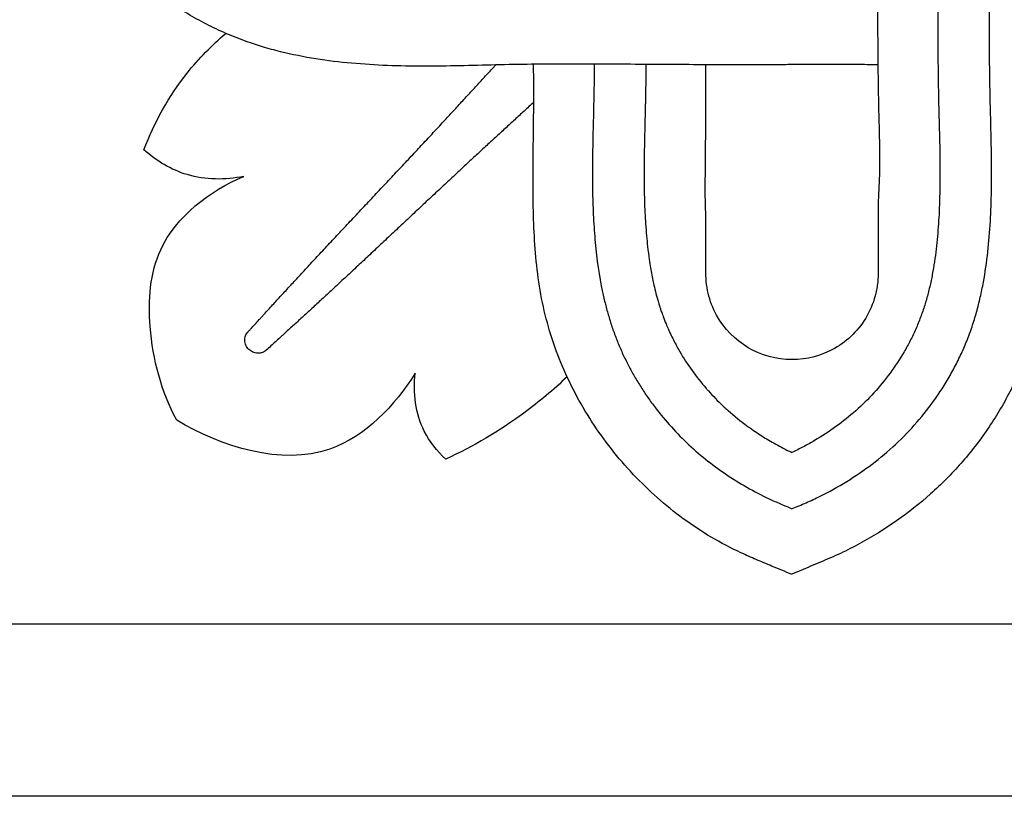
# Model space of a CAD drawing. Units: millimetres. Extents: x 0 to 1849, y -1 to 1596.
# Drawn here: x 886 to 926, y 977 to 1008 of the extents above; entities that cross this region are included whole.
import ezdxf

# ---------------------------------------------------------------- set-up
doc = ezdxf.new("R2010")
doc.units = ezdxf.units.MM
doc.header["$MEASUREMENT"] = 0
doc.layers.add('Default', color=7, linetype='Continuous', true_color=0xffffff)

msp = doc.modelspace()

# ---------------------------------------------------------------- linework, layer by layer
at = {"layer": 'Default'}
for points, knots in [([(927.51, 1020.007), (927.51, 1019.971), (927.51, 1019.935), (927.509, 1019.612), (927.509, 1019.33), (927.509, 1018.778), (927.508, 1018.508), (927.508, 1018.072), (927.508, 1017.803), (927.508, 1017.447), (927.508, 1017.115), (927.509, 1016.901), (927.509, 1016.572), (927.509, 1016.349), (927.51, 1015.668), (927.511, 1015.199), (927.512, 1014.248), (927.512, 1013.767), (927.511, 1012.803), (927.509, 1012.319), (927.501, 1010.867), (927.493, 1009.897), (927.486, 1008.443), (927.485, 1007.958), (927.487, 1006.988), (927.489, 1006.503), (927.5, 1005.534), (927.509, 1005.049), (927.531, 1004.079), (927.544, 1003.594), (927.564, 1002.625), (927.571, 1002.14), (927.57, 1001.17), (927.562, 1000.685), (927.525, 999.716), (927.495, 999.232), (927.408, 998.266), (927.35, 997.784), (927.198, 996.827), (927.102, 996.35), (926.926, 995.638), (926.791, 995.152), (926.591, 994.533), (926.248, 993.655), (926.004, 993.145), (925.603, 992.363), (925.305, 991.863), (924.647, 990.898), (924.289, 990.437), (923.519, 989.56), (923.107, 989.146), (921.8, 987.981), (920.837, 987.309), (919.556, 986.613), (919.295, 986.481), (918.9, 986.295), (918.767, 986.234), (918.5, 986.117), (918.365, 986.061), (917.962, 985.891), (917.693, 985.777), (917.308, 985.615), (917.191, 985.565), (917.074, 985.516)], [40.803457, 40.803457, 40.803457, 40.803457, 40.964945, 40.964945, 42.26385, 42.26385, 43.562755, 43.562755, 44.379645, 44.86166, 45.343675, 45.825691, 45.825691, 46.789721, 46.789721, 48.717783, 48.717783, 50.645844, 50.645844, 52.573906, 52.573906, 56.430028, 56.430028, 58.35809, 58.35809, 60.286151, 60.286151, 62.214213, 62.214213, 64.142274, 64.142274, 66.070336, 66.070336, 67.998397, 67.998397, 69.926458, 69.926458, 71.85452, 71.85452, 73.782581, 73.782581, 74.784497, 75.710643, 76.636788, 77.562934, 77.562934, 79.415225, 79.415225, 81.267516, 81.267516, 83.119807, 83.119807, 86.824389, 86.824389, 87.750534, 87.750534, 88.213607, 88.213607, 88.676679, 88.676679, 89.602825, 89.602825, 90.005493, 90.005493, 90.005493, 90.005493]), ([(922.988, 1020.004), (922.988, 1019.901), (922.988, 1019.8), (922.987, 1019.291), (922.987, 1018.893), (922.987, 1018.31), (922.987, 1018.117), (922.986, 1017.734), (922.986, 1017.543), (922.987, 1017.16), (922.987, 1016.967), (922.987, 1016.575), (922.987, 1016.376), (922.988, 1015.971), (922.988, 1015.765), (922.989, 1015.35), (922.989, 1015.14), (922.99, 1014.506), (922.99, 1014.079), (922.99, 1013.22), (922.989, 1012.789), (922.986, 1011.926), (922.983, 1011.494), (922.977, 1010.628), (922.974, 1010.195), (922.969, 1009.33), (922.966, 1008.897), (922.964, 1008.031), (922.964, 1007.598), (922.966, 1006.732), (922.969, 1006.299), (922.98, 1005.433), (922.987, 1005), (922.997, 1004.567)], [153.040762, 153.040762, 153.040762, 153.040762, 153.515742, 153.515742, 155.428957, 155.428957, 156.385565, 156.385565, 157.342172, 157.342172, 158.29878, 158.29878, 159.255388, 159.255388, 160.211995, 160.211995, 161.168603, 161.168603, 163.081818, 163.081818, 164.995033, 164.995033, 166.908249, 166.908249, 168.821464, 168.821464, 170.734679, 170.734679, 172.647895, 172.647895, 174.56111, 174.56111, 176.474325, 176.474325, 176.474325, 176.474325]), ([(925.084, 1004.567), (925.073, 1005.034), (925.065, 1005.502), (925.054, 1006.437), (925.052, 1006.905), (925.05, 1007.84), (925.051, 1008.308), (925.054, 1009.243), (925.057, 1009.711), (925.063, 1010.646), (925.067, 1011.113), (925.073, 1012.047), (925.075, 1012.513), (925.077, 1013.444), (925.077, 1013.909), (925.076, 1014.83), (925.075, 1015.287), (925.074, 1015.956), (925.074, 1016.176), (925.073, 1016.608), (925.073, 1016.82), (925.073, 1017.238), (925.073, 1017.445), (925.073, 1017.857), (925.073, 1018.063), (925.073, 1018.48), (925.073, 1018.69), (925.074, 1019.115), (925.074, 1019.331), (925.074, 1019.697), (925.074, 1019.846), (925.074, 1019.996)], [-176.474325, -176.474325, -176.474325, -176.474325, -174.56111, -174.56111, -172.647895, -172.647895, -170.734679, -170.734679, -168.821464, -168.821464, -166.908249, -166.908249, -164.995033, -164.995033, -163.081818, -163.081818, -161.168603, -161.168603, -160.211995, -160.211995, -159.255388, -159.255388, -158.29878, -158.29878, -157.342172, -157.342172, -156.385565, -156.385565, -155.428957, -155.428957, -154.783189, -154.783189, -154.783189, -154.783189]), ([(920.542, 1006.103), (920.506, 1006.103), (920.471, 1006.103), (920.148, 1006.104), (919.866, 1006.104), (919.314, 1006.104), (919.043, 1006.104), (918.608, 1006.105), (918.339, 1006.105), (917.982, 1006.105), (917.651, 1006.105), (917.436, 1006.104), (917.107, 1006.104), (916.885, 1006.104), (916.204, 1006.103), (915.734, 1006.102), (914.784, 1006.101), (914.303, 1006.101), (913.338, 1006.102), (912.855, 1006.104), (911.403, 1006.112), (910.433, 1006.12), (908.979, 1006.126), (908.494, 1006.128), (907.524, 1006.126), (907.039, 1006.124), (906.069, 1006.113), (905.584, 1006.104), (904.615, 1006.082), (904.13, 1006.068), (903.16, 1006.049), (902.676, 1006.042), (901.706, 1006.043), (901.221, 1006.05), (900.252, 1006.088), (899.768, 1006.118), (898.802, 1006.205), (898.32, 1006.263), (897.362, 1006.415), (896.885, 1006.511), (896.173, 1006.687), (895.688, 1006.822), (895.069, 1007.022), (894.191, 1007.364), (893.681, 1007.609), (892.899, 1008.009), (892.398, 1008.308), (891.434, 1008.966), (890.973, 1009.324), (890.096, 1010.094), (889.682, 1010.506), (888.517, 1011.812), (887.845, 1012.776), (887.149, 1014.057), (887.017, 1014.318), (886.83, 1014.713), (886.77, 1014.846), (886.653, 1015.113), (886.596, 1015.248), (886.426, 1015.651), (886.313, 1015.919), (886.15, 1016.305), (886.101, 1016.422), (886.052, 1016.539)], [40.803457, 40.803457, 40.803457, 40.803457, 40.964945, 40.964945, 42.26385, 42.26385, 43.562755, 43.562755, 44.379645, 44.86166, 45.343675, 45.825691, 45.825691, 46.789721, 46.789721, 48.717783, 48.717783, 50.645844, 50.645844, 52.573906, 52.573906, 56.430028, 56.430028, 58.35809, 58.35809, 60.286151, 60.286151, 62.214213, 62.214213, 64.142274, 64.142274, 66.070336, 66.070336, 67.998397, 67.998397, 69.926458, 69.926458, 71.85452, 71.85452, 73.782581, 73.782581, 74.784497, 75.710643, 76.636788, 77.562934, 77.562934, 79.415225, 79.415225, 81.267516, 81.267516, 83.119807, 83.119807, 86.824389, 86.824389, 87.750534, 87.750534, 88.213607, 88.213607, 88.676679, 88.676679, 89.602825, 89.602825, 90.005493, 90.005493, 90.005493, 90.005493]), ([(920.553, 1013.193), (920.552, 1013.07), (920.552, 1012.948), (920.547, 1012.011), (920.542, 1011.193), (920.536, 1009.965), (920.534, 1009.556), (920.532, 1008.738), (920.532, 1008.328), (920.533, 1007.51), (920.534, 1007.101), (920.54, 1006.282), (920.544, 1005.873), (920.551, 1005.409), (920.552, 1005.353), (920.553, 1005.298)], [118.739849, 118.739849, 118.739849, 118.739849, 119.319245, 119.319245, 123.175368, 123.175368, 125.103429, 125.103429, 127.03149, 127.03149, 128.959552, 128.959552, 130.887613, 130.887613, 131.147543, 131.147543, 131.147543, 131.147543]), ([(890.899, 1002.659), (891.317, 1003.772), (892.276, 1005.498), (893.64, 1006.887), (894.21, 1007.368)], [36.502511, 36.502511, 36.502511, 36.502511, 40.068244, 42.30528, 42.30528, 42.30528, 42.30528]), ([(909.09, 1006.126), (909.09, 1006.096), (909.09, 1006.067), (909.088, 1005.888), (909.086, 1005.739), (909.08, 1005.302), (909.074, 1005.017), (909.062, 1004.442), (909.055, 1004.152), (909.04, 1003.546), (909.032, 1003.231), (909.023, 1002.748), (909.021, 1002.585), (909.016, 1002.259), (909.015, 1002.094), (909.013, 1001.597), (909.014, 1001.263), (909.027, 1000.594), (909.038, 1000.258), (909.073, 999.586), (909.096, 999.25), (909.189, 998.244), (909.283, 997.575), (909.458, 996.751), (909.496, 996.586), (909.578, 996.26), (909.623, 996.097), (909.718, 995.774), (909.768, 995.613), (909.878, 995.295), (909.938, 995.137), (910.061, 994.823), (910.126, 994.667), (910.264, 994.36), (910.337, 994.208), (910.489, 993.908), (910.569, 993.759), (910.734, 993.465), (910.82, 993.32), (910.997, 993.034), (911.09, 992.892), (911.279, 992.614), (911.377, 992.477), (911.68, 992.072), (911.893, 991.81), (912.564, 991.054), (913.055, 990.589), (914.106, 989.744), (914.666, 989.365), (915.544, 988.863), (915.843, 988.708), (916.3, 988.491), (916.454, 988.423), (916.763, 988.29), (916.919, 988.225), (917.074, 988.159)], [-56.790735, -56.790735, -56.790735, -56.790735, -56.656467, -56.656467, -55.967115, -55.967115, -54.58841, -54.58841, -53.209704, -53.209704, -51.830999, -51.830999, -51.141647, -51.141647, -50.452294, -50.452294, -49.073589, -49.073589, -47.694884, -47.694884, -46.316179, -46.316179, -43.558768, -43.558768, -42.869416, -42.869416, -42.180063, -42.180063, -41.490711, -41.490711, -40.801358, -40.801358, -40.112005, -40.112005, -39.422653, -39.422653, -38.7333, -38.7333, -38.043948, -38.043948, -37.354595, -37.354595, -36.665243, -36.665243, -35.286537, -35.286537, -32.529127, -32.529127, -29.771717, -29.771717, -28.393012, -28.393012, -27.703659, -27.703659, -27.014306, -27.014306, -27.014306, -27.014306]), ([(895.099, 995.301), (895.104, 995.307), (895.141, 995.347), (895.239, 995.453), (895.387, 995.615), (895.528, 995.77), (895.637, 995.89), (895.744, 996.008), (895.882, 996.159), (896.11, 996.409), (896.405, 996.731), (896.714, 997.067), (896.97, 997.345), (897.167, 997.558), (897.371, 997.779), (897.648, 998.077), (898.005, 998.461), (898.454, 998.943), (898.847, 999.363), (899.171, 999.709), (899.499, 1000.059), (899.912, 1000.499), (900.41, 1001.03), (900.825, 1001.472), (901.155, 1001.823), (901.481, 1002.171), (901.875, 1002.592), (902.323, 1003.073), (902.748, 1003.531), (903.153, 1003.968), (903.542, 1004.39), (903.922, 1004.803), (904.293, 1005.206), (904.657, 1005.603), (904.927, 1005.897), (905.076, 1006.06), (905.106, 1006.093)], [26.434146, 26.434146, 26.434146, 26.434146, 26.465865, 26.632567, 26.965972, 27.299377, 27.466079, 27.632781, 27.966186, 28.299591, 28.9664, 29.63321, 29.966615, 30.30002, 30.633424, 30.966829, 31.633639, 32.300448, 32.967258, 33.300662, 33.634067, 34.300877, 34.967686, 35.634496, 35.9679, 36.301305, 36.968115, 37.634924, 38.301734, 38.968543, 39.635353, 40.302162, 40.968972, 41.635781, 42.302591, 42.470997, 42.470997, 42.470997, 42.470997]), ([(917.074, 985.504), (916.8, 985.618), (916.526, 985.731), (916.043, 985.932), (915.835, 986.018), (915.42, 986.194), (915.213, 986.284), (914.601, 986.572), (914.201, 986.782), (913.424, 987.24), (913.047, 987.489), (912.32, 988.023), (911.97, 988.308), (911.296, 988.907), (910.971, 989.221), (910.043, 990.206), (909.484, 990.918), (908.748, 992.054), (908.52, 992.443), (908.1, 993.242), (907.909, 993.651), (907.566, 994.485), (907.415, 994.91), (907.156, 995.774), (907.049, 996.213), (906.877, 997.099), (906.811, 997.545), (906.713, 998.442), (906.681, 998.892), (906.637, 999.792), (906.624, 1000.241), (906.615, 1000.949), (906.612, 1001.382), (906.616, 1002.068), (906.62, 1002.463), (906.624, 1002.768), (906.628, 1003.054), (906.63, 1003.198), (906.634, 1003.481), (906.635, 1003.621), (906.64, 1004.034), (906.642, 1004.296), (906.643, 1004.812), (906.643, 1005.065), (906.641, 1005.579), (906.64, 1005.84), (906.639, 1006.119)], [0.514459, 0.514459, 0.514459, 0.514459, 1.505383, 1.505383, 2.258187, 2.258187, 3.010991, 3.010991, 4.516599, 4.516599, 6.022207, 6.022207, 7.527815, 7.527815, 9.033423, 9.033423, 12.04464, 12.04464, 13.550248, 13.550248, 15.055856, 15.055856, 16.561464, 16.561464, 18.067072, 18.067072, 19.57268, 19.57268, 21.078288, 21.078288, 22.583897, 22.583897, 23.439768, 24.089505, 24.739242, 25.388979, 25.388979, 26.038716, 26.038716, 26.688453, 26.688453, 27.987927, 27.987927, 29.287401, 29.287401, 30.586875, 30.586875, 30.586875, 30.586875]), ([(911.177, 1006.114), (911.177, 1006.11), (911.177, 1006.107), (911.177, 1006.103), (911.174, 1005.833), (911.17, 1005.571), (911.166, 1005.304), (911.163, 1005.11), (911.159, 1004.918), (911.155, 1004.726), (911.154, 1004.663), (911.152, 1004.601), (911.151, 1004.538), (911.15, 1004.505), (911.149, 1004.472), (911.149, 1004.438), (911.143, 1004.211), (911.137, 1003.981), (911.132, 1003.744), (911.131, 1003.699), (911.129, 1003.653), (911.128, 1003.608), (911.126, 1003.516), (911.124, 1003.423), (911.122, 1003.329), (911.119, 1003.189), (911.116, 1003.047), (911.113, 1002.903), (911.11, 1002.759), (911.108, 1002.616), (911.106, 1002.47), (911.104, 1002.369), (911.103, 1002.267), (911.102, 1002.165), (911.102, 1002.121), (911.101, 1002.075), (911.101, 1002.03), (911.1, 1001.893), (911.1, 1001.762), (911.1, 1001.623), (911.1, 1001.464), (911.101, 1001.301), (911.104, 1001.14), (911.104, 1001.122), (911.104, 1001.103), (911.104, 1001.085), (911.107, 1000.93), (911.11, 1000.776), (911.115, 1000.621), (911.12, 1000.459), (911.126, 1000.297), (911.134, 1000.135), (911.141, 999.979), (911.15, 999.823), (911.16, 999.667), (911.171, 999.506), (911.183, 999.345), (911.198, 999.184), (911.211, 999.04), (911.225, 998.897), (911.241, 998.754), (911.26, 998.579), (911.283, 998.404), (911.308, 998.23), (911.324, 998.118), (911.341, 998.006), (911.36, 997.895), (911.393, 997.7), (911.43, 997.506), (911.472, 997.312), (911.475, 997.299), (911.477, 997.287), (911.48, 997.274), (911.504, 997.163), (911.53, 997.053), (911.558, 996.943), (911.587, 996.825), (911.619, 996.709), (911.652, 996.593), (911.671, 996.528), (911.69, 996.462), (911.71, 996.397), (911.717, 996.373), (911.725, 996.349), (911.732, 996.326), (911.736, 996.313), (911.74, 996.301), (911.744, 996.289), (911.76, 996.237), (911.778, 996.185), (911.796, 996.134), (911.819, 996.066), (911.844, 995.998), (911.87, 995.93), (911.908, 995.829), (911.947, 995.728), (911.988, 995.628), (912.016, 995.558), (912.045, 995.488), (912.076, 995.419), (912.078, 995.414), (912.081, 995.409), (912.083, 995.403), (912.109, 995.343), (912.137, 995.284), (912.165, 995.225), (912.204, 995.142), (912.244, 995.06), (912.286, 994.978), (912.364, 994.824), (912.447, 994.672), (912.533, 994.523), (912.535, 994.52), (912.537, 994.517), (912.539, 994.514), (912.692, 994.25), (912.859, 993.993), (913.037, 993.745), (913.216, 993.494), (913.407, 993.252), (913.61, 993.02), (913.639, 992.986), (913.669, 992.953), (913.698, 992.919), (913.884, 992.711), (914.079, 992.512), (914.282, 992.32), (914.321, 992.284), (914.359, 992.248), (914.399, 992.212), (914.644, 991.988), (914.901, 991.776), (915.167, 991.576), (915.26, 991.507), (915.354, 991.439), (915.449, 991.373), (915.627, 991.248), (915.809, 991.129), (915.994, 991.015), (916.182, 990.9), (916.374, 990.79), (916.569, 990.686), (916.669, 990.633), (916.77, 990.581), (916.872, 990.531), (916.939, 990.497), (917.006, 990.465), (917.074, 990.433)], [56.876267, 56.876267, 56.876267, 56.876267, 56.894176, 56.894176, 56.894176, 58.206005, 58.206005, 58.206005, 59.176523, 59.176523, 59.176523, 59.489658, 59.489658, 59.489658, 59.656577, 59.656577, 59.656577, 60.787896, 60.787896, 60.787896, 61.003212, 61.003212, 61.003212, 61.436883, 61.436883, 61.436883, 62.08612, 62.08612, 62.08612, 62.734754, 62.734754, 62.734754, 63.184749, 63.184749, 63.184749, 63.383554, 63.383554, 63.383554, 63.97871, 63.97871, 63.97871, 64.681096, 64.681096, 64.681096, 64.761042, 64.761042, 64.761042, 65.432788, 65.432788, 65.432788, 66.13441, 66.13441, 66.13441, 66.808739, 66.808739, 66.808739, 67.506967, 67.506967, 67.506967, 68.12735, 68.12735, 68.12735, 68.887627, 68.887627, 68.887627, 69.374876, 69.374876, 69.374876, 70.228289, 70.228289, 70.228289, 70.283952, 70.283952, 70.283952, 70.773751, 70.773751, 70.773751, 71.294122, 71.294122, 71.294122, 71.587936, 71.587936, 71.587936, 71.695487, 71.695487, 71.695487, 71.751415, 71.751415, 71.751415, 71.985902, 71.985902, 71.985902, 72.297663, 72.297663, 72.297663, 72.763201, 72.763201, 72.763201, 73.089918, 73.089918, 73.089918, 73.114385, 73.114385, 73.114385, 73.397134, 73.397134, 73.397134, 73.792115, 73.792115, 73.792115, 74.536792, 74.536792, 74.536792, 74.55196, 74.55196, 74.55196, 75.870299, 75.870299, 75.870299, 77.199731, 77.199731, 77.199731, 77.39199, 77.39199, 77.39199, 78.595273, 78.595273, 78.595273, 78.823774, 78.823774, 78.823774, 80.258475, 80.258475, 80.258475, 80.758209, 80.758209, 80.758209, 81.696352, 81.696352, 81.696352, 82.64847, 82.64847, 82.64847, 83.137917, 83.137917, 83.137917, 83.460857, 83.460857, 83.460857, 83.460857]), ([(913.596, 1004.459), (913.596, 1004.482), (913.596, 1004.506), (913.597, 1004.79), (913.597, 1005.047), (913.597, 1005.566), (913.597, 1005.829), (913.596, 1006.102)], [169.831592, 169.831592, 169.831592, 169.831592, 169.95055, 169.95055, 171.251871, 171.251871, 172.553193, 172.553193, 172.553193, 172.553193]), ([(920.553, 1005.298), (920.558, 1004.944), (920.565, 1004.59), (920.584, 1003.827), (920.596, 1003.418), (920.611, 1002.6), (920.614, 1002.19), (920.598, 1001.39), (920.582, 1001), (920.553, 1000.61)], [131.147543, 131.147543, 131.147543, 131.147543, 132.815675, 132.815675, 134.743736, 134.743736, 136.671798, 136.671798, 138.513008, 138.513008, 138.513008, 138.513008]), ([(906.642, 1004.583), (906.514, 1004.466), (906.386, 1004.348), (906.13, 1004.114), (906.003, 1003.997), (905.748, 1003.763), (905.619, 1003.645), (905.36, 1003.406), (905.229, 1003.285), (904.964, 1003.041), (904.83, 1002.918), (904.626, 1002.73), (904.557, 1002.667), (904.419, 1002.539), (904.35, 1002.475), (904.209, 1002.345), (904.138, 1002.279), (903.995, 1002.146), (903.922, 1002.078), (903.702, 1001.874), (903.552, 1001.734), (903.244, 1001.448), (903.087, 1001.301), (902.845, 1001.074), (902.763, 1000.998), (902.598, 1000.844), (902.515, 1000.766), (902.347, 1000.608), (902.263, 1000.529), (902.094, 1000.37), (902.009, 1000.29), (901.839, 1000.131), (901.754, 1000.051), (901.584, 999.892), (901.499, 999.812), (901.244, 999.572), (901.073, 999.413), (900.819, 999.174), (900.734, 999.095), (900.565, 998.936), (900.481, 998.857), (900.313, 998.699), (900.229, 998.62), (900.062, 998.464), (899.979, 998.386), (899.733, 998.156), (899.573, 998.006), (899.258, 997.713), (899.105, 997.57), (898.803, 997.289), (898.656, 997.153), (898.439, 996.951), (898.367, 996.885), (898.225, 996.753), (898.155, 996.688), (898.016, 996.559), (897.947, 996.496), (897.812, 996.371), (897.745, 996.309), (897.547, 996.127), (897.417, 996.008), (897.163, 995.775), (897.039, 995.661), (896.856, 995.493), (896.795, 995.438), (896.676, 995.33), (896.617, 995.276), (896.531, 995.197), (896.502, 995.171), (896.445, 995.12), (896.417, 995.094), (896.33, 995.015), (896.271, 994.961), (896.151, 994.852), (896.09, 994.795), (895.965, 994.681), (895.901, 994.623), (895.836, 994.563)], [8.018142, 8.018142, 8.018142, 8.018142, 8.676577, 8.676577, 9.318331, 9.318331, 9.960084, 9.960084, 10.601838, 10.601838, 11.243591, 11.243591, 11.564468, 11.564468, 11.885345, 11.885345, 12.206221, 12.206221, 12.527098, 12.527098, 13.168852, 13.168852, 13.810605, 13.810605, 14.131482, 14.131482, 14.452359, 14.452359, 14.773235, 14.773235, 15.094112, 15.094112, 15.414989, 15.414989, 15.735866, 15.735866, 16.377619, 16.377619, 16.698496, 16.698496, 17.019373, 17.019373, 17.340249, 17.340249, 17.661126, 17.661126, 18.30288, 18.30288, 18.944633, 18.944633, 19.586387, 19.586387, 19.907263, 19.907263, 20.22814, 20.22814, 20.549017, 20.549017, 20.869894, 20.869894, 21.511647, 21.511647, 22.153401, 22.153401, 22.474277, 22.474277, 22.795154, 22.795154, 22.955592, 22.955592, 23.116031, 23.116031, 23.436908, 23.436908, 23.757784, 23.757784, 24.078661, 24.078661, 24.078661, 24.078661]), ([(922.997, 1004.567), (923.013, 1003.88), (923.033, 1003.194), (923.052, 1001.82), (923.053, 1001.133), (923.016, 1000.104), (922.997, 999.761), (922.944, 999.076), (922.909, 998.734), (922.841, 998.224), (922.815, 998.054), (922.758, 997.715), (922.726, 997.547), (922.656, 997.21), (922.617, 997.043), (922.531, 996.711), (922.484, 996.545), (922.408, 996.299), (922.382, 996.218), (922.326, 996.055), (922.296, 995.975), (922.205, 995.734), (922.141, 995.575), (922.003, 995.26), (921.928, 995.106), (921.771, 994.8), (921.689, 994.649), (921.429, 994.204), (921.24, 993.917), (920.833, 993.364), (920.615, 993.099), (919.92, 992.338), (919.403, 991.88), (918.569, 991.276), (918.281, 991.088), (917.837, 990.826), (917.687, 990.743), (917.383, 990.583), (917.23, 990.506), (917.074, 990.433)], [0, 0, 0, 0, 3.376788, 3.376788, 6.753577, 6.753577, 8.441971, 8.441971, 10.130365, 10.130365, 10.974562, 10.974562, 11.818759, 11.818759, 12.662956, 12.662956, 13.507153, 13.507153, 13.929252, 13.929252, 14.35135, 14.35135, 15.195547, 15.195547, 16.039744, 16.039744, 16.883941, 16.883941, 18.572336, 18.572336, 20.26073, 20.26073, 23.637518, 23.637518, 25.325912, 25.325912, 26.170109, 26.170109, 27.014306, 27.014306, 27.014306, 27.014306]), ([(917.074, 988.159), (917.264, 988.24), (917.455, 988.319), (917.833, 988.484), (918.02, 988.571), (918.575, 988.845), (918.937, 989.046), (919.99, 989.697), (920.651, 990.198), (921.556, 991.043), (921.843, 991.34), (922.385, 991.963), (922.64, 992.288), (922.995, 992.795), (923.109, 992.967), (923.328, 993.317), (923.433, 993.495), (923.633, 993.856), (923.728, 994.039), (923.863, 994.318), (923.907, 994.411), (923.992, 994.599), (924.033, 994.694), (924.151, 994.98), (924.225, 995.173), (924.365, 995.561), (924.427, 995.758), (924.542, 996.154), (924.596, 996.354), (924.692, 996.755), (924.736, 996.957), (924.854, 997.564), (924.916, 997.973), (925.014, 998.792), (925.05, 999.204), (925.129, 1000.44), (925.139, 1001.265), (925.128, 1002.916), (925.103, 1003.741), (925.084, 1004.567)], [-27.014306, -27.014306, -27.014306, -27.014306, -26.170109, -26.170109, -25.325912, -25.325912, -23.637518, -23.637518, -20.26073, -20.26073, -18.572336, -18.572336, -16.883941, -16.883941, -16.039744, -16.039744, -15.195547, -15.195547, -14.35135, -14.35135, -13.929252, -13.929252, -13.507153, -13.507153, -12.662956, -12.662956, -11.818759, -11.818759, -10.974562, -10.974562, -10.130365, -10.130365, -8.441971, -8.441971, -6.753577, -6.753577, -3.376788, -3.376788, 0, 0, 0, 0]), ([(913.596, 999.991), (913.585, 1000.183), (913.579, 1000.376), (913.572, 1000.813), (913.572, 1001.059), (913.573, 1001.439), (913.574, 1001.696), (913.576, 1001.994), (913.581, 1002.48), (913.584, 1002.755), (913.587, 1003.043), (913.588, 1003.183), (913.591, 1003.463), (913.592, 1003.6), (913.594, 1003.982), (913.595, 1004.222), (913.596, 1004.459)], [161.867449, 161.867449, 161.867449, 161.867449, 163.043716, 163.043716, 164.548665, 164.548665, 165.404161, 166.053614, 166.703066, 167.352519, 167.352519, 168.001971, 168.001971, 168.651424, 168.651424, 169.831592, 169.831592, 169.831592, 169.831592]), ([(894.934, 1001.588), (894.187, 1001.437), (892.678, 1001.443), (891.402, 1002.214), (890.899, 1002.659)], [32.200519, 32.200519, 32.200519, 32.200519, 34.487135, 36.502511, 36.502511, 36.502511, 36.502511]), ([(892.222, 991.741), (891.609, 992.897), (890.97, 995.21), (891.249, 999.246), (893.559, 1001.008), (894.934, 1001.588)], [20.660277, 20.660277, 20.660277, 20.660277, 24.586124, 27.72239, 32.200519, 32.200519, 32.200519, 32.200519]), ([(920.553, 1000.61), (920.553, 1000.591), (920.553, 1000.572), (920.553, 1000.553), (920.553, 1000.248), (920.553, 999.944), (920.553, 999.639), (920.553, 999.511), (920.553, 999.382), (920.553, 999.254), (920.553, 999.021), (920.553, 998.787), (920.553, 998.554), (920.553, 998.332), (920.553, 998.11), (920.553, 997.888), (920.553, 997.813), (920.553, 997.737), (920.553, 997.662), (920.553, 997.566), (920.549, 997.47), (920.541, 997.375), (920.534, 997.291), (920.524, 997.207), (920.498, 997.04), (920.481, 996.958), (920.462, 996.875), (920.388, 996.556), (920.27, 996.25), (920.11, 995.964), (919.954, 995.686), (919.761, 995.431), (919.534, 995.202), (919.314, 994.983), (919.066, 994.794), (918.797, 994.64), (918.272, 994.341), (917.678, 994.184), (917.074, 994.184)], [138.513008, 138.513008, 138.513008, 138.513008, 138.59523, 138.59523, 138.59523, 139.908042, 139.908042, 139.908042, 140.462055, 140.462055, 140.462055, 141.468379, 141.468379, 141.468379, 142.425926, 142.425926, 142.425926, 142.750609, 142.750609, 142.750609, 143.16382, 143.16382, 143.16382, 143.527679, 143.527679, 143.891537, 143.891537, 143.891537, 145.305852, 145.305852, 145.305852, 146.68685, 146.68685, 146.68685, 148.027509, 148.027509, 148.027509, 150.646891, 150.646891, 150.646891, 150.646891]), ([(917.074, 994.184), (915.807, 994.184), (914.641, 994.872), (913.875, 996.26), (913.761, 996.558), (913.651, 997.023), (913.626, 997.179), (913.594, 997.524), (913.596, 997.632), (913.596, 998.412), (913.596, 999.045), (913.596, 999.639)], [150.646891, 150.646891, 150.646891, 150.646891, 156.019806, 156.019806, 157.368012, 157.368012, 158.045483, 158.045483, 158.83437, 158.83437, 161.361165, 161.361165, 161.361165, 161.361165]), ([(895.836, 994.563), (895.816, 994.542), (895.793, 994.524), (895.742, 994.492), (895.714, 994.478), (895.624, 994.445), (895.56, 994.436), (895.43, 994.443), (895.364, 994.459), (895.241, 994.513), (895.184, 994.552), (895.087, 994.648), (895.049, 994.705), (894.994, 994.829), (894.979, 994.895), (894.974, 994.994), (894.975, 995.026), (894.984, 995.089), (894.992, 995.119), (895.013, 995.178), (895.027, 995.206), (895.06, 995.257), (895.078, 995.28), (895.099, 995.301)], [24.078661, 24.078661, 24.078661, 24.078661, 24.210141, 24.210141, 24.352855, 24.352855, 24.64233, 24.64233, 24.945031, 24.945031, 25.256305, 25.256305, 25.567584, 25.567584, 25.870216, 25.870216, 26.017741, 26.017741, 26.158986, 26.158986, 26.302225, 26.302225, 26.434146, 26.434146, 26.434146, 26.434146]), ([(901.859, 993.641), (901.037, 992.339), (898.227, 989.333), (894.018, 990.655), (892.222, 991.741)], [9.745152, 9.745152, 9.745152, 9.745152, 14.364811, 20.660277, 20.660277, 20.660277, 20.660277]), ([(903.089, 990.161), (902.741, 990.483), (901.926, 991.497), (901.765, 992.854), (901.859, 993.641)], [5.943061, 5.943061, 5.943061, 5.943061, 7.367271, 9.745152, 9.745152, 9.745152, 9.745152]), ([(907.99, 993.489), (907.44, 992.967), (905.92, 991.689), (904.198, 990.675), (903.089, 990.161)], [0, 0, 0, 0, 2.276007, 5.943061, 5.943061, 5.943061, 5.943061])]:
    msp.add_open_spline(points, degree=3, knots=knots, dxfattribs=at)
for points, degree in [([(913.596, 999.639), (913.596, 999.757), (913.596, 999.874), (913.596, 999.991)], 3), ([(950.118, 983.495), (917.074, 983.495), (884.031, 983.495)], 2), ([(957.074, 976.539), (917.074, 976.539), (877.074, 976.539)], 2)]:
    msp.add_open_spline(points, degree=degree, dxfattribs=at)

doc.saveas('drawing.dxf')
